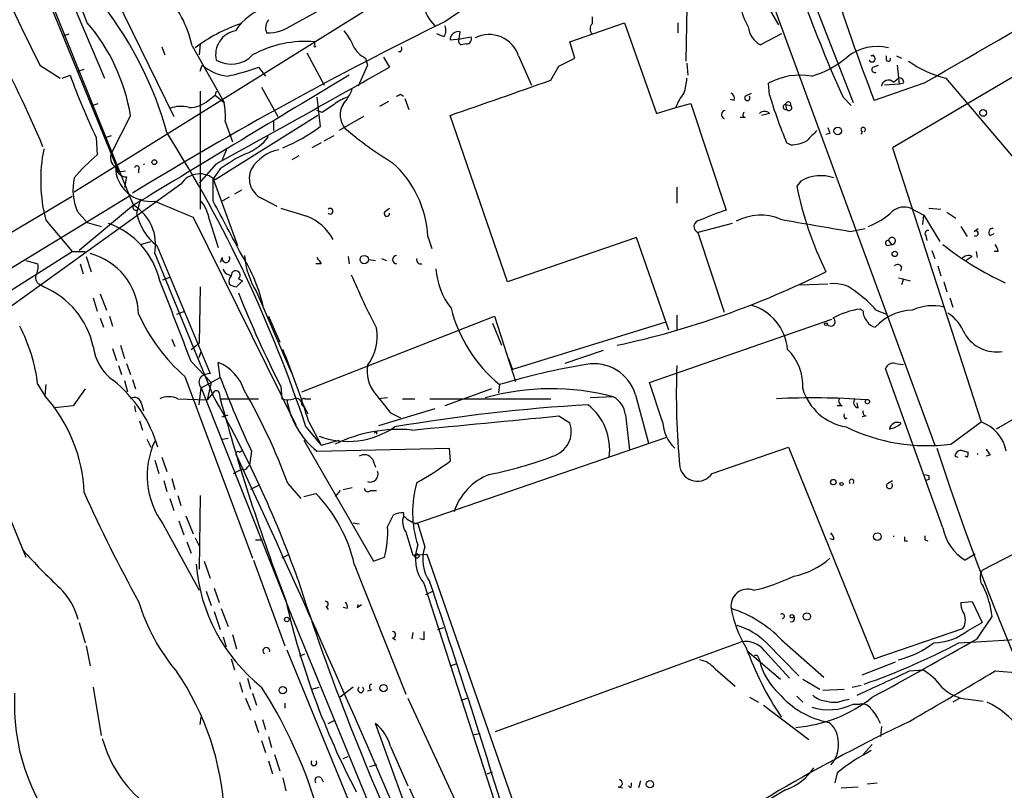
# Model space of a CAD drawing. Extents: x 2 to 888, y 3156 to 4015.
# Drawn here: x 112 to 195, y 3803 to 3868 of the extents above; entities that cross this region are included whole.
import ezdxf

# ---------------------------------------------------------------- set-up
doc = ezdxf.new("R2010")
doc.units = 0
doc.header["$MEASUREMENT"] = 0
doc.layers.add('MAIN', color=5, linetype='CONTINUOUS')

msp = doc.modelspace()

# ---------------------------------------------------------------- linework, layer by layer
at = {"layer": 'MAIN'}
for p, q in [((248.8353, 3894.4443), (185.3353, 3857.191)), ((106.2567, 3890.2957), (121.2427, 3853.127)), ((107.8653, 3889.5337), (119.126, 3863.033)), ((155.0247, 3877.4263), (116.586, 3853.4657)), ((260.5193, 3872.0923), (194.056, 3833.569)), ((119.2953, 3871.415), (124.968, 3859.8157)), ((173.3973, 3871.5843), (175.768, 3867.5203)), ((174.498, 3871.415), (188.8913, 3832.2143)), ((177.8847, 3871.669), (182.0333, 3861.001)), ((114.4693, 3869.4677), (120.3113, 3855.159)), ((134.9587, 3867.5203), (137.7527, 3869.0443)), ((168.0633, 3869.0443), (167.9787, 3864.4723)), ((160.1047, 3868.1977), (160.1047, 3867.605)), ((158.242, 3866.081), (162.814, 3867.6897)), ((162.814, 3867.6897), (165.5233, 3860.0697)), ((167.3013, 3867.6897), (167.3013, 3866.843)), ((115.6547, 3866.589), (116.1627, 3866.7583)), ((147.6587, 3866.5043), (147.066, 3866.7583)), ((148.1667, 3866.2503), (149.0133, 3866.335)), ((148.9287, 3866.335), (149.0133, 3866.9277)), ((149.0133, 3866.335), (149.9447, 3866.5043)), ((176.022, 3866.7583), (174.244, 3865.827)), ((123.952, 3865.6577), (124.206, 3864.9803)), ((126.492, 3865.7423), (129.2013, 3861.001)), ((127.1693, 3865.9117), (127.0847, 3864.9803)), ((136.8213, 3865.827), (136.8213, 3866.081)), ((149.5213, 3865.9117), (149.098, 3865.827)), ((158.6653, 3864.7263), (158.242, 3866.081)), ((136.144, 3865.1497), (137.5833, 3862.4403)), ((141.0547, 3864.7263), (141.224, 3864.1337)), ((142.5787, 3864.811), (143.0867, 3863.9643)), ((144.018, 3865.2343), (143.8487, 3865.2343)), ((153.924, 3864.8957), (155.0247, 3862.4403)), ((157.3107, 3864.049), (158.6653, 3864.7263)), ((183.5573, 3864.8957), (183.8113, 3864.9803)), ((184.8273, 3864.557), (184.8273, 3864.8957)), ((185.674, 3864.8957), (186.0973, 3864.7263)), ((113.7073, 3864.1337), (115.4007, 3863.033)), ((127.1693, 3863.6257), (127.3387, 3864.1337)), ((132.08, 3863.9643), (132.6727, 3863.2023)), ((141.224, 3864.1337), (140.462, 3862.3557)), ((156.6333, 3862.8637), (157.3107, 3864.049)), ((168.0633, 3864.303), (168.148, 3863.287)), ((183.7267, 3863.9643), (184.15, 3864.1337)), ((185.928, 3862.525), (185.7587, 3864.1337)), ((115.57, 3863.033), (116.2473, 3863.287)), ((116.9247, 3863.6257), (117.4327, 3863.795)), ((185.42, 3862.6943), (185.8433, 3863.033)), ((189.8227, 3863.033), (197.4427, 3854.0583)), ((132.334, 3862.271), (133.6887, 3859.8157)), ((175.006, 3861.5937), (174.9213, 3862.6097)), ((187.96, 3862.6097), (183.8113, 3861.1703)), ((185.928, 3862.525), (184.658, 3862.4403)), ((186.2667, 3862.6097), (185.928, 3862.525)), ((127.1693, 3861.9323), (127.1693, 3852.0263)), ((127.8467, 3861.1703), (128.4393, 3861.5937)), ((128.524, 3861.9323), (128.4393, 3861.5937)), ((128.4393, 3861.5937), (129.2013, 3861.001)), ((136.9907, 3861.4243), (137.2447, 3858.969)), ((144.018, 3861.6783), (144.272, 3861.509)), ((144.3567, 3861.3397), (144.6953, 3860.4083)), ((172.974, 3861.509), (173.482, 3861.763)), ((181.1867, 3861.4243), (181.864, 3860.747)), ((118.11, 3860.747), (118.618, 3860.9163)), ((124.2907, 3861.1703), (124.6293, 3860.493)), ((143.002, 3861.0857), (142.24, 3860.6623)), ((165.5233, 3860.0697), (167.132, 3860.5777)), ((167.132, 3860.5777), (168.402, 3860.9163)), ((168.402, 3860.9163), (171.3653, 3851.9417)), ((172.0427, 3861.1703), (171.704, 3861.255)), ((176.3607, 3860.8317), (176.4453, 3860.4083)), ((176.3607, 3860.8317), (176.784, 3860.747)), ((121.3273, 3859.9003), (119.7187, 3856.7677)), ((137.0753, 3859.9003), (128.4393, 3854.4817)), ((137.414, 3860.1543), (136.9907, 3860.3237)), ((140.8853, 3859.8157), (138.8533, 3858.6303)), ((152.9927, 3845.9303), (148.1667, 3859.9003)), ((172.974, 3859.731), (172.5507, 3859.731)), ((175.006, 3860.0697), (174.3287, 3859.9003)), ((129.286, 3859.3923), (129.8787, 3857.699)), ((133.35, 3859.3923), (133.35, 3858.6303)), ((118.4487, 3858.0377), (118.5333, 3856.5983)), ((119.2107, 3858.0377), (119.7187, 3858.207)), ((137.5833, 3857.7837), (138.43, 3858.207)), ((180.086, 3858.3763), (179.7473, 3858.2917)), ((182.7953, 3858.5457), (182.7107, 3858.2917)), ((137.3293, 3857.6143), (136.5673, 3857.191)), ((176.784, 3857.445), (176.4453, 3857.6143)), ((129.4553, 3857.191), (129.032, 3856.175)), ((135.4667, 3856.5137), (134.874, 3856.175)), ((185.3353, 3857.191), (192.786, 3834.1617)), ((128.524, 3855.8363), (127.0847, 3854.2277)), ((120.3113, 3855.159), (120.904, 3855.2437)), ((120.9887, 3854.7357), (120.8193, 3853.889)), ((122.0047, 3855.3283), (122.0047, 3855.0743)), ((128.8627, 3855.413), (128.27, 3854.5663)), ((125.5607, 3854.143), (108.712, 3842.0357)), ((128.27, 3854.5663), (130.302, 3848.9783)), ((128.27, 3852.7037), (128.27, 3854.5663)), ((177.6307, 3854.397), (177.292, 3853.9737)), ((92.7947, 3839.157), (116.4167, 3853.127)), ((121.2427, 3853.127), (101.7693, 3841.2737)), ((121.2427, 3853.127), (121.5813, 3852.365)), ((130.6407, 3853.635), (130.048, 3853.2963)), ((167.2167, 3853.889), (167.2167, 3852.5343)), ((121.5813, 3852.365), (117.0093, 3848.555)), ((122.174, 3852.873), (121.8353, 3851.6877)), ((129.6247, 3853.0423), (129.032, 3852.7037)), ((132.5033, 3852.873), (133.604, 3852.2803)), ((116.84, 3851.857), (117.6867, 3850.9257)), ((142.748, 3851.857), (143.0867, 3852.111)), ((186.8593, 3852.111), (187.96, 3851.5183)), ((187.8753, 3850.7563), (187.96, 3851.5183)), ((187.96, 3851.5183), (189.3147, 3849.317)), ((188.3833, 3852.111), (189.3993, 3852.0263)), ((189.9073, 3851.7723), (190.6693, 3851.2643)), ((114.2153, 3851.095), (116.4167, 3848.4703)), ((117.6867, 3850.9257), (118.872, 3850.587)), ((126.5767, 3851.349), (135.2127, 3833.9077)), ((127.9313, 3851.1797), (128.6933, 3848.809)), ((171.8733, 3850.841), (168.9947, 3850.079)), ((191.0927, 3850.587), (191.6007, 3849.7403)), ((168.9947, 3850.079), (171.196, 3843.3903)), ((181.7793, 3850.1637), (183.0493, 3850.4177)), ((188.1293, 3849.825), (188.214, 3849.4017)), ((192.1933, 3850.1637), (192.532, 3850.4177)), ((193.548, 3849.825), (193.8867, 3849.9943)), ((122.174, 3849.063), (123.0207, 3849.317)), ((123.5287, 3848.9783), (128.016, 3838.2257)), ((146.304, 3849.7403), (146.6427, 3848.7243)), ((163.83, 3849.6557), (152.9927, 3845.9303)), ((166.5393, 3841.8663), (163.83, 3849.6557)), ((184.912, 3848.9783), (185.2507, 3849.063)), ((184.9967, 3849.4017), (185.2507, 3849.063)), ((95.8427, 3835.4317), (116.4167, 3848.4703)), ((116.4167, 3848.4703), (117.5173, 3848.4703)), ((123.3593, 3848.301), (128.27, 3836.363)), ((188.6373, 3848.555), (188.8913, 3847.8777)), ((192.3627, 3848.4703), (192.4473, 3847.9623)), ((194.2253, 3848.4703), (193.8867, 3848.4703)), ((112.522, 3847.7083), (113.538, 3847.4543)), ((117.094, 3847.4543), (117.348, 3846.6077)), ((117.602, 3848.047), (118.0253, 3846.777)), ((129.032, 3847.9623), (128.8627, 3847.539)), ((137.3293, 3847.4543), (136.906, 3847.4543)), ((139.6153, 3848.047), (139.7, 3847.4543)), ((141.3087, 3847.793), (141.9013, 3847.7083)), ((142.4093, 3847.8777), (142.8327, 3847.7083)), ((189.1453, 3847.285), (189.3993, 3846.4383)), ((192.024, 3848.047), (191.516, 3847.7083)), ((129.6247, 3846.523), (129.794, 3846.4383)), ((186.0973, 3847.2003), (186.0127, 3846.8617)), ((113.792, 3845.6763), (114.046, 3845.507)), ((124.0367, 3846.0997), (124.714, 3846.3537)), ((130.7253, 3846.015), (130.2173, 3845.507)), ((130.3867, 3846.1843), (130.7253, 3846.015)), ((177.546, 3845.6763), (179.9167, 3845.761)), ((185.8433, 3846.269), (186.8593, 3846.015)), ((186.2667, 3846.1843), (186.0973, 3845.6763)), ((189.6533, 3845.9303), (189.9073, 3845.0837)), ((118.7873, 3844.9143), (119.2953, 3843.5597)), ((127.1693, 3845.507), (127.0847, 3840.7657)), ((131.9107, 3845.0837), (134.7893, 3838.395)), ((118.1947, 3844.5757), (118.5333, 3843.475)), ((190.1613, 3844.5757), (190.4153, 3843.8137)), ((125.222, 3843.221), (125.8993, 3843.475)), ((182.88, 3843.475), (182.626, 3843.6443)), ((183.9807, 3843.5597), (184.8273, 3843.221)), ((118.7873, 3842.8823), (119.0413, 3842.1203)), ((119.5493, 3843.0517), (119.8033, 3842.205)), ((132.9267, 3843.0517), (133.858, 3840.8503)), ((135.7207, 3836.7017), (151.892, 3843.0517)), ((151.7227, 3842.459), (152.4847, 3840.5963)), ((151.892, 3843.0517), (153.67, 3837.5483)), ((166.2853, 3842.5437), (153.416, 3838.5643)), ((164.9307, 3837.4637), (180.2553, 3842.7977)), ((167.2167, 3843.1363), (167.2167, 3841.8663)), ((124.7987, 3841.1043), (125.0527, 3840.5117)), ((126.4073, 3840.2577), (127.0847, 3840.7657)), ((119.8033, 3840.3423), (120.142, 3839.3263)), ((120.4807, 3840.5963), (120.8193, 3839.4957)), ((127.0847, 3839.5803), (127.254, 3840.0883)), ((161.036, 3840.173), (157.8187, 3839.0723)), ((120.9887, 3839.0723), (121.3273, 3838.141)), ((126.4073, 3839.2417), (128.1007, 3837.4637)), ((128.8627, 3837.887), (128.6933, 3839.157)), ((153.0773, 3839.4957), (153.416, 3838.5643)), ((185.5893, 3839.0723), (186.2667, 3838.9877)), ((120.3113, 3838.903), (120.5653, 3838.141)), ((153.2467, 3838.9877), (153.416, 3838.5643)), ((189.5687, 3825.2717), (184.7427, 3838.649)), ((120.8193, 3837.633), (121.0733, 3836.7017)), ((121.4967, 3837.7177), (121.7507, 3836.9557)), ((125.8993, 3837.9717), (131.572, 3822.7317)), ((127.254, 3837.0403), (128.8627, 3837.887)), ((128.1007, 3837.4637), (127.762, 3836.0243)), ((166.0313, 3834.1617), (164.9307, 3837.4637)), ((113.538, 3837.2943), (114.1307, 3836.363)), ((114.2153, 3837.2943), (114.1307, 3836.363)), ((117.5173, 3836.9557), (116.5013, 3835.5163)), ((127.0847, 3835.601), (127.254, 3837.0403)), ((127.254, 3837.0403), (134.874, 3817.821)), ((128.27, 3836.617), (127.762, 3836.0243)), ((128.778, 3836.617), (128.8627, 3836.109)), ((133.9427, 3837.125), (134.0273, 3836.109)), ((151.638, 3836.9557), (147.7433, 3835.5163)), ((152.3153, 3837.2943), (152.2307, 3836.617)), ((125.3067, 3836.109), (127.762, 3836.0243)), ((128.8627, 3836.109), (132.08, 3836.109)), ((135.7207, 3835.855), (136.2287, 3834.839)), ((135.9747, 3836.109), (136.4827, 3836.109)), ((142.9173, 3836.1937), (142.1553, 3836.109)), ((144.1873, 3836.109), (145.2033, 3836.109)), ((146.4733, 3836.109), (156.6333, 3836.109)), ((161.8827, 3836.2783), (159.9353, 3836.1937)), ((163.7453, 3836.4477), (164.846, 3832.3837)), ((182.4567, 3835.347), (182.372, 3835.7703)), ((116.5013, 3835.5163), (114.9773, 3835.347)), ((121.666, 3835.5163), (121.7507, 3835.0083)), ((122.2587, 3835.6857), (122.428, 3835.093)), ((135.7207, 3835.601), (135.9747, 3835.347)), ((146.8967, 3835.2623), (142.1553, 3833.823)), ((143.1713, 3834.9237), (144.018, 3834.5003)), ((181.102, 3835.5163), (180.6787, 3835.5163)), ((122.0893, 3834.2463), (122.3433, 3833.4843)), ((129.032, 3834.585), (129.54, 3834.7543)), ((136.3133, 3834.1617), (137.3293, 3832.2143)), ((157.3107, 3834.6697), (158.242, 3834.077)), ((162.8987, 3834.7543), (163.2373, 3831.791)), ((181.356, 3834.4157), (181.5253, 3834.5003)), ((183.134, 3834.6697), (182.7953, 3834.585)), ((186.0127, 3834.077), (186.0127, 3833.9923)), ((190.246, 3832.299), (192.786, 3834.1617)), ((136.0593, 3833.7383), (137.3293, 3832.2143)), ((141.986, 3833.3997), (141.986, 3833.1457)), ((122.682, 3832.7223), (123.0207, 3832.045)), ((129.032, 3832.7223), (129.54, 3832.807)), ((135.89, 3832.6377), (141.732, 3822.4777)), ((137.3293, 3832.2143), (138.8533, 3832.6377)), ((145.2033, 3825.6103), (166.37, 3832.8917)), ((130.4713, 3831.6217), (130.7253, 3831.791)), ((131.4873, 3831.7063), (131.318, 3830.521)), ((136.9907, 3831.7063), (148.082, 3831.9603)), ((148.082, 3831.9603), (148.1667, 3830.8597)), ((170.18, 3829.8437), (176.6147, 3832.045)), ((176.6147, 3832.045), (183.8113, 3814.265)), ((191.0927, 3831.791), (191.6853, 3831.6217)), ((191.0927, 3831.791), (191.6853, 3831.6217)), ((123.3593, 3830.9443), (123.698, 3829.8437)), ((123.952, 3831.1983), (124.3753, 3830.013)), ((141.6473, 3831.029), (141.9013, 3830.3517)), ((190.5847, 3831.283), (190.8387, 3831.1983)), ((191.6007, 3831.1983), (191.4313, 3831.283)), ((193.548, 3831.3677), (193.2093, 3831.283)), ((129.9633, 3829.8437), (130.6407, 3830.1823)), ((131.1487, 3830.3517), (131.318, 3830.521)), ((124.1213, 3829.251), (124.3753, 3828.3197)), ((124.7987, 3829.4203), (125.0527, 3828.489)), ((184.912, 3828.997), (185.3353, 3829.251)), ((188.0447, 3829.759), (188.3833, 3829.6743)), ((188.0447, 3829.759), (188.3833, 3829.6743)), ((188.3833, 3829.3357), (188.1293, 3829.251)), ((132.08, 3828.8277), (131.4027, 3828.489)), ((134.5353, 3828.997), (135.636, 3827.727)), ((138.938, 3828.4043), (138.5147, 3827.8963)), ((139.192, 3828.489), (139.954, 3828.6583)), ((141.478, 3828.4043), (141.986, 3828.4043)), ((110.49, 3827.8117), (112.522, 3822.8163)), ((124.6293, 3827.727), (124.968, 3826.711)), ((125.3067, 3827.981), (125.5607, 3827.1343)), ((127.1693, 3827.981), (127.0847, 3821.8003)), ((135.89, 3827.8963), (136.906, 3828.1503)), ((125.3913, 3825.8643), (125.8147, 3824.679)), ((125.984, 3826.2877), (126.5767, 3824.7637)), ((142.9173, 3825.3563), (143.4253, 3826.3723)), ((144.272, 3826.5417), (144.272, 3826.2877)), ((124.0367, 3825.6103), (127.0847, 3820.0223)), ((140.0387, 3825.695), (140.5467, 3825.6103)), ((145.4573, 3825.6103), (146.05, 3823.663)), ((126.746, 3824.425), (127.0847, 3823.7477)), ((131.826, 3824.2557), (132.4187, 3824.2557)), ((144.4413, 3824.933), (145.034, 3822.9857)), ((180.4247, 3824.2557), (180.086, 3824.3403)), ((185.42, 3824.5943), (185.42, 3824.5097)), ((186.3513, 3824.171), (186.6053, 3824.171)), ((188.0447, 3824.2557), (188.2987, 3824.171)), ((126.0687, 3824.0863), (126.4073, 3823.155)), ((192.8707, 3821.7157), (196.5113, 3823.5783)), ((127.508, 3822.4777), (128.016, 3821.0383)), ((131.6567, 3822.5623), (134.2813, 3815.3657)), ((134.5353, 3822.9857), (134.0273, 3822.7317)), ((141.732, 3822.4777), (142.6633, 3822.8163)), ((145.034, 3822.9857), (146.2193, 3823.0703)), ((146.2193, 3823.0703), (157.0567, 3791.913)), ((192.278, 3823.0703), (191.4313, 3822.5623)), ((140.1233, 3822.2237), (144.4413, 3811.3017)), ((128.3547, 3820.1917), (128.778, 3819.0063)), ((145.9653, 3820.615), (154.432, 3794.5377)), ((127.6773, 3819.9377), (128.1007, 3818.7523)), ((146.1347, 3819.6837), (146.7273, 3819.9377)), ((128.9473, 3818.4983), (129.54, 3816.9743)), ((137.7527, 3818.6677), (137.922, 3818.4137)), ((139.5307, 3818.4983), (139.192, 3818.583)), ((140.3773, 3818.583), (140.716, 3818.837)), ((191.0927, 3819.0063), (192.024, 3819.091)), ((192.024, 3819.091), (192.8707, 3817.313)), ((128.3547, 3818.2443), (128.8627, 3816.7203)), ((134.874, 3817.821), (148.1667, 3785.563)), ((192.4473, 3815.9583), (193.7173, 3817.821)), ((117.0093, 3817.313), (117.5173, 3815.6197)), ((147.1507, 3816.7203), (147.6587, 3816.8897)), ((183.8113, 3814.265), (191.262, 3816.805)), ((191.6853, 3816.6357), (192.8707, 3817.313)), ((129.1167, 3816.1277), (129.3707, 3815.281)), ((129.8787, 3816.297), (130.2173, 3815.1117)), ((143.3407, 3816.043), (143.5947, 3815.8737)), ((145.034, 3816.4663), (144.9493, 3815.9583)), ((145.9653, 3815.8737), (145.6267, 3815.9583)), ((176.022, 3815.8737), (179.578, 3812.741)), ((190.9233, 3815.6197), (196.596, 3815.9583)), ((117.602, 3815.3657), (117.9407, 3813.6723)), ((134.4507, 3815.027), (143.4253, 3793.183)), ((151.9767, 3808.169), (172.6353, 3815.7043)), ((174.752, 3815.6197), (177.4613, 3812.8257)), ((129.794, 3814.265), (130.048, 3813.3337)), ((135.5513, 3814.519), (135.9747, 3814.6883)), ((173.1433, 3814.9423), (175.9373, 3812.5717)), ((174.0747, 3814.3497), (174.1593, 3814.1803)), ((174.5827, 3814.9423), (176.6993, 3812.6563)), ((148.1667, 3813.6723), (148.6747, 3813.8417)), ((170.434, 3813.4183), (172.1273, 3811.979)), ((182.7953, 3812.9103), (185.5893, 3814.011)), ((131.1487, 3812.6563), (131.4027, 3811.725)), ((177.8, 3812.5717), (179.2393, 3811.725)), ((186.7747, 3813.249), (187.8753, 3813.3337)), ((193.9713, 3813.249), (196.0033, 3813.0797)), ((118.1947, 3811.8943), (118.872, 3807.8303)), ((130.4713, 3812.3177), (130.7253, 3811.471)), ((136.5673, 3811.725), (137.16, 3811.8943)), ((140.0387, 3811.8943), (138.938, 3811.0477)), ((179.4933, 3811.6403), (181.2713, 3811.725)), ((181.9487, 3811.8943), (182.7107, 3812.0637)), ((130.9793, 3810.963), (131.4027, 3809.947)), ((131.572, 3811.3863), (131.9107, 3810.3703)), ((141.5627, 3811.6403), (141.224, 3811.5557)), ((144.6107, 3810.963), (151.4687, 3796.231)), ((149.098, 3810.7937), (149.606, 3810.963)), ((173.3127, 3811.0477), (174.0747, 3810.6243)), ((177.292, 3811.1323), (177.8, 3810.6243)), ((191.008, 3810.963), (190.4153, 3810.6243)), ((134.2813, 3810.5397), (134.2813, 3810.1163)), ((174.498, 3810.3703), (178.308, 3807.4917)), ((181.2713, 3810.7937), (181.6947, 3810.8783)), ((182.0333, 3810.455), (182.626, 3810.455)), ((191.6853, 3810.8783), (192.9553, 3810.709)), ((127.1693, 3808.7617), (127.254, 3809.3543)), ((131.7413, 3809.1003), (132.08, 3808.0843)), ((132.4187, 3809.185), (132.6727, 3808.3383)), ((137.922, 3808.8463), (138.43, 3809.1003)), ((150.2833, 3785.817), (141.9013, 3808.8463)), ((184.404, 3808.5923), (184.3193, 3807.7457)), ((132.9267, 3807.7457), (133.1807, 3806.8143)), ((150.1987, 3807.915), (150.7067, 3807.9997)), ((132.334, 3807.407), (132.6727, 3806.391)), ((143.1713, 3806.899), (144.6107, 3803.597)), ((183.642, 3807.0683), (182.88, 3806.2217)), ((133.4347, 3806.2217), (133.858, 3804.867)), ((139.192, 3805.883), (139.6153, 3806.0523)), ((132.9267, 3805.7137), (133.2653, 3804.613)), ((141.986, 3805.375), (141.3933, 3805.2057)), ((134.112, 3804.2743), (134.366, 3803.1737)), ((137.3293, 3804.2743), (137.4987, 3803.9357)), ((151.2993, 3804.613), (151.7227, 3804.7823)), ((180.6787, 3804.6977), (180.5093, 3803.851)), ((162.306, 3803.5123), (162.6447, 3803.4277)), ((163.322, 3803.4277), (163.1527, 3803.597)), ((164.1687, 3804.0203), (163.9993, 3803.4277)), ((181.0173, 3803.4277), (182.4567, 3803.5123)), ((183.2187, 3803.7663), (184.0653, 3803.851)), ((176.3607, 3803.2583), (168.0633, 3798.3477))]:
    msp.add_line(p, q, dxfattribs=at)
for centre, radius in [((192.9553, 3860.1205), 0.2878), ((180.7351, 3858.6022), 0.3155), ((123.329, 3855.9815), 0.201), ((140.9591, 3847.796), 0.3495), ((185.5328, 3848.2728), 0.2275), ((179.7473, 3842.3744), 0.1197), ((183.2327, 3835.8692), 0.1839), ((180.3682, 3829.1099), 0.2275), ((181.0596, 3828.9547), 0.1338), ((184.0703, 3824.5346), 0.3237), ((145.3726, 3822.901), 0.1893), ((134.4506, 3817.5671), 0.1893), ((176.8898, 3817.8422), 0.1496), ((178.1386, 3817.8211), 0.3052), ((134.112, 3811.6404), 0.3052), ((142.5786, 3811.8097), 0.3052), ((164.9624, 3803.7346), 0.3085)]:
    msp.add_circle(centre, radius, dxfattribs=at)
for centre, radius, start, end in [((-4892.7399, 12705.1431), 10198.2307, 299.88060452, 300.25656055), ((-516.3029, 3617.3775), 681.615, 21.5451314, 23.6031458), ((315.9938, 3913.1619), 142.0399, 192.603782, 201.4713), ((407.7122, 4010.7093), 328.5168, 203.194642, 206.498465), ((210.1525, 3776.5682), 110.5145, 113.913876, 124.382495), ((26.4047, 3820.5629), 94.942, 22.748481, 34.591105), ((117.3916, 3863.8045), 9.3044, 12.020782, 43.673996), ((94.8156, 3850.3486), 30.6527, 15.346482, 37.783784), ((134.0411, 3864.4871), 4.6532, 106.015418, 147.133676), ((148.9493, 3869.6439), 3.0148, 188.203744, 227.091453), ((177.0802, 3869.8062), 4.5681, 187.452497, 212.511403), ((283.2573, 3907.6252), 112.0399, 199.865644, 204.353253), ((105.5845, 3857.2879), 15.9581, 9.421949, 40.678948), ((288.384, 3580.1846), 320.1369, 116.060134, 121.419478), ((135.2164, 3854.2789), 14.1175, 109.275739, 126.869329), ((133.7009, 3867.2612), 1.0321, 138.602045, 203.902743), ((132.8417, 3870.4847), 3.6427, 268.672351, 305.532193), ((146.8862, 3867.044), 0.9424, 325.06028, 24.560694), ((160.549, 3867.1816), 0.6137, 136.379798, 223.613443), ((175.12, 3867.5117), 1.8988, 184.854855, 242.526746), ((130.5128, 3865.0086), 2.0394, 100.741324, 192.793308), ((135.6349, 3863.9636), 4.7495, 21.99384, 39.934081), ((148.8562, 3866.2563), 0.6895, 76.830373, 180.498573), ((149.2672, 3866.1656), 0.3785, 153.414641, 243.448488), ((149.5552, 3866.335), 0.4247, 265.421237, 23.492649), ((151.4526, 3864.1025), 2.5955, 17.794121, 116.776317), ((135.9868, 3856.9933), 9.1259, 84.753391, 118.931545), ((136.8214, 3865.7424), 0.0846, 90.067725, 359.932275), ((142.0287, 3866.7163), 2.2156, 206.079309, 243.920691), ((143.6367, 3865.5307), 0.483, 322.140624, 15.244715), ((184.0231, 3861.7201), 3.974, 75.81864, 128.942168), ((129.7875, 3866.6444), 2.44, 238.813545, 316.999539), ((176.1506, 3871.1778), 8.3321, 286.822742, 310.170256), ((183.6266, 3864.6494), 0.2559, 201.169344, 105.714701), ((184.9967, 3864.6417), 0.1893, 206.565051, 26.551512), ((129.9666, 3867.2349), 4.0649, 229.72267, 262.773932), ((-533.4822, 5059.0433), 1373.3023, 298.8196533, 299.5154594), ((125.8151, 3880.6424), 17.816, 281.789842, 290.588002), ((183.8537, 3863.7526), 0.2468, 120.959776, 300.97172), ((191.8985, 3871.68), 8.8927, 234.146997, 256.501009), ((168.9608, 3882.3072), 56.04, 199.840568, 205.662843), ((2861.133, -671.8363), 5289.0019, 120.9670915, 121.196275), ((163.8463, 3863.216), 4.221, 339.864971, 357.515164), ((177.5881, 3857.7057), 5.5822, 79.952481, 118.537391), ((185.9421, 3862.7084), 0.3393, 343.087238, 106.928918), ((-588.4491, 5978.0296), 2242.5598, 289.1759959, 289.4051789), ((184.9966, 3862.2711), 0.5986, 44.986464, 171.875312), ((140.5805, 3858.1559), 3.4329, 107.806858, 128.788314), ((135.5502, 3863.8804), 4.7494, 320.065919, 338.00616), ((101.5386, 3946.2386), 94.6306, 296.44369, 296.672955), ((171.2537, 3859.0087), 4.4102, 141.352568, 159.159764), ((171.6193, 3861.3396), 0.456, 338.20559, 68.193924), ((173.1433, 3861.3714), 0.2182, 140.897224, 39.086218), ((214.5579, 3873.6491), 41.3483, 196.951196, 202.817549), ((125.5621, 3858.0951), 2.5729, 74.770076, 111.256386), ((126.2979, 3862.895), 2.3181, 268.519288, 311.924196), ((122.0047, 3859.8155), 7.2936, 356.673626, 9.354356), ((307.2719, 3606.4932), 305.2796, 123.578084, 123.807267), ((140.6314, 3859.9286), 1.6993, 147.895256, 221.631579), ((176.3646, 3860.6123), 0.2194, 91.018368, 291.583169), ((176.5801, 3860.8279), 0.2194, 338.358648, 179.007738), ((176.6358, 3860.5565), 0.2414, 217.88123, 52.11877), ((171.3282, 3859.9738), 0.3532, 97.730819, 248.017838), ((173.0022, 3859.9568), 0.2275, 119.754253, 262.88123), ((174.5826, 3859.6462), 0.5988, 45.006765, 134.986468), ((128.9012, 3870.0209), 13.8477, 292.104285, 307.050544), ((307.0087, 3900.9578), 133.8752, 198.317001, 198.54617), ((182.88, 3858.715), 0.1893, 296.578587, 243.421413), ((30.3994, 3798.9255), 111.2472, 18.236006, 32.355027), ((129.5533, 3860.6495), 4.215, 289.774065, 323.161095), ((161.1707, 3884.7583), 33.9043, 229.964337, 238.271646), ((390.2118, 3646.5572), 299.3186, 134.885408, 135.114592), ((176.9023, 3859.8504), 2.4083, 267.184404, 300.889907), ((126.9497, 3854.4617), 13.1719, 168.41768, 194.808943), ((128.7309, 3844.4534), 15.8584, 130.018873, 139.981127), ((120.6289, 3856.3866), 0.9868, 157.280979, 234.59935), ((136.6521, 3844.8298), 13.1407, 115.57522, 126.353647), ((134.4492, 3853.6326), 3.4558, 101.278718, 148.989897), ((121.043, 3855.7311), 0.9969, 188.584479, 266.877557), ((123.0028, 3855.6279), 2.9459, 180.886939, 276.950838), ((121.8656, 3855.4735), 0.2011, 313.770838, 173.087058), ((122.6253, 3855.6389), 0.2273, 119.701101, 150.242611), ((137.4492, 3849.2956), 8.866, 2.875056, 48.355566), ((127.1426, 3853.1007), 1.8944, 46.803204, 146.619464), ((133.1596, 3854.6087), 1.8557, 154.314569, 249.287476), ((179.3029, 3851.4968), 3.3477, 70.421929, 119.966929), ((121.3351, 3853.6742), 4.8485, 168.37743, 202.011633), ((206.9204, 3860.0649), 30.2481, 191.617373, 206.059066), ((121.7676, 3852.1957), 0.2517, 137.737028, 340.341584), ((119.5428, 3849.0522), 3.8897, 348.86484, 58.394331), ((463.6465, 4656.3845), 872.7532, 247.0516719, 247.2808524), ((124.8098, 3850.7049), 3.1574, 8.648759, 39.275362), ((-992.4026, 3257.7807), 1268.7949, 27.7329728, 27.962154), ((126.4303, 3852.6757), 4.7, 192.134774, 231.876323), ((304.3633, 4402.081), 575.7692, 252.7832268, 253.0124164), ((134.5646, 3847.4305), 4.3035, 28.535656, 68.469062), ((138.0913, 3851.857), 0.2394, 225, 135), ((142.8609, 3851.6594), 0.2276, 119.741759, 7.143754), ((176.4132, 3835.533), 17.1676, 107.09976, 114.977376), ((174.2498, 3847.2439), 4.2823, 66.79245, 118.415478), ((181.4052, 3855.8846), 5.6274, 289.712314, 314.298031), ((186.3147, 3850.6799), 1.5313, 69.165856, 129.761975), ((117.2157, 3844.484), 6.7431, 13.123265, 70.517075), ((169.181, 3850.5701), 0.5252, 91.854997, 249.225635), ((432.8511, 5311.1303), 1482.3834, 260.0195984, 260.2487878), ((188.3269, 3849.9943), 0.2602, 77.480746, 220.589353), ((192.3309, 3849.9943), 0.2182, 230.897224, 129.086218), ((193.7559, 3850.0867), 0.3342, 82.071139, 231.53563), ((184.9544, 3849.19), 0.2159, 78.700477, 258.674454), ((185.293, 3849.3593), 0.2993, 261.875312, 171.856362), ((205.9314, 3869.8691), 26.4694, 231.817157, 245.174395), ((192.028, 3847.8794), 2.2754, 15.051935, 31.344217), ((116.5389, 3843.0139), 5.4698, 2.169908, 75.150498), ((119.3249, 3840.8891), 13.4809, 12.161072, 32.92384), ((137.8415, 3848.754), 6.9746, 185.118939, 211.751464), ((143.6794, 3847.793), 0.3381, 90.016946, 269.983054), ((191.6938, 3847.4966), 0.6419, 59.039305, 143.578205), ((112.1836, 3847.1579), 1.3865, 328.733619, 12.344134), ((129.3458, 3847.8827), 0.3237, 165.766304, 30.50234), ((264.1599, 3932.3582), 152.6259, 213.57026, 213.799443), ((145.6933, 3847.7749), 0.3367, 162.221615, 287.762178), ((185.7625, 3846.9735), 0.4043, 34.114473, 129.611441), ((129.6669, 3847.0732), 0.5518, 184.385964, 265.614036), ((130.1665, 3846.4891), 0.3759, 305.845888, 187.765852), ((207.057, 3875.4732), 73.1594, 203.310505, 207.196899), ((152.8012, 3847.3742), 5.83, 183.374829, 218.700328), ((146.3112, 3913.6496), 74.7658, 282.286451, 296.564914), ((113.9795, 3846.279), 0.6312, 165.382563, 252.71908), ((-231.0046, 3704.6425), 381.9165, 20.636076, 21.725855), ((130.2172, 3845.9727), 0.6292, 132.268789, 199.661787), ((130.2767, 3846.464), 0.9588, 227.155503, 266.448267), ((180.4246, 3842.9669), 2.8145, 46.219304, 96.909635), ((111.189, 3838.9138), 7.1856, 12.84855, 66.571697), ((230.3657, 3885.4109), 107.8375, 202.00875, 206.600408), ((176.699, 3837.0396), 9.7742, 41.841553, 54.520926), ((172.2976, 3839.8784), 4.2494, 5.121063, 75.001618), ((135.8779, 3849.4445), 15.2052, 204.160944, 228.984509), ((160.1253, 3846.7276), 12.2468, 194.17286, 230.378027), ((183.5677, 3837.0092), 6.7016, 98.07787, 118.792028), ((183.8658, 3843.3783), 0.9906, 174.397613, 229.212375), ((187.1521, 3839.1625), 4.3989, 91.607487, 137.74839), ((188.7204, 3839.7662), 4.1536, 77.020685, 114.034339), ((187.9351, 3840.1691), 3.7509, 21.235794, 56.744189), ((180.1751, 3842.5637), 0.3587, 196.970032, 62.63496), ((183.9748, 3842.9308), 0.8143, 201.805329, 264.446932), ((99.2405, 3835.549), 14.4036, 6.95968, 27.523064), ((138.0598, 3841.3317), 3.9888, 322.49175, 10.165578), ((194.0657, 3843.1325), 3.0847, 211.34856, 279.296208), ((122.3373, 3841.0111), 4.1726, 186.873967, 234.055915), ((64.6772, 3811.7389), 75.0634, 17.38063, 22.329317), ((173.5658, 3837.2224), 4.2426, 356.395866, 45.67898), ((127.255, 3835.614), 3.8238, 17.853074, 67.905041), ((160.268, 3835.4261), 3.6243, 16.372322, 100.674038), ((185.3988, 3838.395), 0.7036, 74.290627, 158.83678), ((128.1009, 3836.7011), 1.527, 93.187323, 123.684864), ((144.2462, 3838.4667), 3.0535, 171.785248, 217.283834), ((169.0156, 3781.9863), 57.7743, 99.38276, 106.801738), ((234.2887, 3836.6158), 67.111, 178.046932, 185.355751), ((112.9064, 3828.9429), 11.1472, 16.157838, 51.22171), ((127.7622, 3837.506), 0.6893, 137.498744, 222.501256), ((223.6287, 3874.4813), 101.5861, 201.114283, 204.902244), ((128.524, 3836.5111), 0.2752, 22.632677, 157.367323), ((86.5289, 3811.305), 51.1627, 20.230567, 29.870714), ((565.8339, 4174.4322), 542.1344, 218.54439, 218.773565), ((156.6638, 3816.2236), 20.7226, 75.413266, 105.48828), ((182.2157, 3838.2838), 4.6111, 196.739591, 260.324209), ((104.3884, 3827.6705), 13.0565, 2.477964, 41.740718), ((121.666, 3835.6179), 0.5966, 6.5258, 124.593107), ((124.5447, 3834.4998), 1.7805, 64.661171, 115.338829), ((45.0773, 3788.6204), 95.9186, 19.699739, 29.850638), ((304.6292, 3883.872), 182.1405, 195.202519, 200.805698), ((134.5353, 3837.5901), 1.5658, 251.068631, 288.931369), ((141.3189, 3837.1583), 6.9612, 189.375451, 231.55486), ((135.2278, 3835.6493), 0.4953, 354.40337, 111.867995), ((135.89, 3835.9397), 0.1893, 63.421413, 206.578587), ((161.0061, 3834.5932), 1.8995, 4.865346, 62.516255), ((178.6511, 3772.4383), 63.7438, 85.967242, 92.744682), ((181.2716, 3835.9397), 0.4562, 158.214917, 248.170598), ((182.5271, 3835.7938), 0.4523, 135.824085, 261.045813), ((168.3546, 3688.7823), 147.0697, 93.347873, 99.725659), ((156.7404, 3831.8188), 4.8435, 352.639635, 51.34167), ((183.1481, 3834.966), 0.2967, 154.652905, 267.275527), ((-77.7367, 6220.7093), 2397.5888, 275.329264, 275.626023), ((156.1685, 3833.3774), 2.1883, 286.846705, 18.644422), ((169.3931, 3834.3781), 3.3688, 183.683064, 225.865938), ((181.737, 3834.7121), 0.4827, 164.757374, 217.88123), ((185.7534, 3833.4445), 0.6835, 67.70831, 169.50547), ((191.6228, 3831.0189), 3.3512, 11.836705, 69.68969), ((139.6005, 3839.4779), 6.9446, 249.425414, 304.26054), ((143.8585, 3821.3476), 12.1856, 84.864274, 116.010334), ((99.5389, 3875.6525), 59.892, 314.90232, 315.131435), ((188.2563, 3847.7804), 15.6087, 244.109501, 277.323619), ((184.5948, 3835.8758), 2.3575, 281.90906, 306.972457), ((129.6421, 3829.6616), 6.9162, 155.287695, 215.857502), ((130.3443, 3831.4947), 0.1796, 45, 225), ((403.2393, 3901.873), 225.3004, 198.077844, 212.524791), ((191.1772, 3831.1985), 0.5985, 98.116564, 171.883436), ((191.2198, 3831.4946), 0.4825, 322.120851, 15.271781), ((320.367, 3916.2889), 152.6259, 213.578058, 213.807262), ((-813.0665, 3391.4814), 1040.8094, 22.6472397, 25.0012892), ((140.9734, 3830.6206), 0.7879, 31.216895, 122.788529), ((134.1813, 3849.7525), 23.5059, 298.431605, 306.510705), ((145.3222, 3861.3683), 32.2014, 281.003973, 290.886771), ((192.3493, 3831.635), 0.2073, 298.209041, 331.790959), ((130.81, 3830.5211), 0.3787, 243.44848, 333.428183), ((141.4779, 3829.7591), 0.6449, 246.814242, 23.185758), ((168.9353, 3830.6843), 1.5019, 192.794459, 325.967133), ((153.9086, 3826.5939), 8.891, 163.751163, 198.095647), ((153.3531, 3825.0085), 5.1106, 111.636942, 161.545198), ((181.9063, 3829.1478), 0.1972, 310.103248, 229.896753), ((273.0332, 3829.505), 84.6501, 179.885408, 180.114592), ((141.2542, 3828.5797), 0.2843, 181.209443, 321.912942), ((185.0813, 3828.8107), 0.2518, 132.262972, 47.720189), ((222.5379, 3875.0726), 115.069, 204.018991, 209.111111), ((127.8552, 3819.4004), 12.5888, 12.960025, 44.031574), ((144.3142, 3824.1303), 2.4118, 91.002586, 111.627155), ((145.6481, 3825.7717), 1.4697, 159.445324, 214.798468), ((145.8345, 3827.6461), 2.0704, 221.002913, 259.503081), ((135.4394, 3824.8214), 7.497, 344.487221, 4.091443), ((193.5021, 3825.9808), 3.9968, 190.219324, 238.79408), ((179.4677, 3824.1963), 0.9588, 3.551733, 42.844497), ((271.0012, 3824.3403), 84.6501, 179.885341, 180.114592), ((272.6946, 3824.425), 84.6501, 179.885408, 180.114592), ((154.0349, 3860.9438), 56.1546, 221.94519, 226.528198), ((148.6328, 3822.6849), 3.3764, 160.133746, 217.81039), ((149.1839, 3822.5988), 3.3097, 161.2437, 215.015846), ((175.761, 3827.5717), 6.4909, 281.346287, 311.783816), ((141.559, 3823.4399), 14.7784, 184.72053, 231.374947), ((193.8757, 3821.0985), 1.1794, 148.444693, 218.704571), ((336.2082, 3885.6809), 210.9995, 197.864368, 204.981717), ((170.4376, 3834.6346), 14.9615, 282.403656, 296.177824), ((111.5168, 3816.1818), 5.5825, 14.367068, 45.914472), ((-579.022, 3576.4575), 765.5049, 16.8364026, 18.6061047), ((173.1528, 3818.7313), 1.3839, 68.886691, 189.693067), ((186.0802, 3816.9142), 7.6907, 6.771379, 26.626688), ((198.8297, 3833.7905), 66.0996, 192.773802, 207.676123), ((137.9552, 3823.9131), 16.6635, 196.820935, 220.169566), ((137.7103, 3818.8794), 0.2158, 281.325546, 101.304725), ((139.0651, 3818.6253), 0.4826, 344.742799, 52.137512), ((140.818, 3818.5772), 0.4407, 143.878956, 179.245981), ((168.5375, 3808.528), 10.487, 44.463768, 71.939449), ((181.2265, 3820.233), 9.5959, 190.414914, 211.660192), ((192.1302, 3818.837), 1.0512, 170.732119, 214.320447), ((176.0643, 3817.8422), 0.1951, 282.547914, 130.614036), ((176.8726, 3817.6324), 0.2509, 249.318318, 48.749615), ((190.077, 3817.5247), 1.3864, 328.727942, 31.268526), ((170.6243, 3811.3922), 5.9084, 45.684346, 73.557486), ((143.3407, 3816.297), 0.254, 270, 90), ((315.2652, 3816.2123), 169.3002, 179.885375, 180.114592), ((7.9388, 4136.4546), 369.8125, 298.366793, 299.92887), ((188.6727, 3820.5853), 4.9674, 271.545789, 307.334968), ((132.7358, 3814.9327), 0.2856, 344.771281, 238.836703), ((172.9816, 3813.7199), 2.0144, 37.360833, 99.899069), ((196.8597, 3823.5966), 25.2399, 199.439922, 214.352104), ((165.0233, 3864.1399), 55.0002, 289.038667, 298.093224), ((183.8743, 3822.0041), 8.0678, 284.126155, 307.688621), ((173.863, 3814.3497), 0.2116, 0, 126.875312), ((168.7552, 3812.0596), 2.1597, 38.984219, 79.089123), ((179.42, 3815.3491), 5.389, 192.526271, 227.337245), ((106.2024, 3800.1846), 23.0265, 2.803892, 34.311118), ((-323.4273, 4912.9095), 1212.2538, 294.6603825, 294.889565), ((-867.9416, 5610.2647), 2087.3247, 300.3509868, 300.5801719), ((185.5679, 3809.1363), 4.7898, 35.155968, 61.201469), ((98.1717, 3790.0508), 40.5488, 4.430242, 32.594998), ((140.6737, 3811.6826), 0.2469, 120.959776, 59.040224), ((141.6684, 3811.8943), 0.2751, 112.594233, 247.405767), ((191.9018, 3814.2401), 3.3688, 224.134062, 266.315239), ((128.9427, 3810.4597), 17.3767, 176.943298, 219.684196), ((181.3207, 3816.083), 7.2727, 220.225903, 259.5476), ((176.2901, 3820.2519), 11.78, 274.465629, 308.616283), ((179.9501, 3812.6214), 1.916, 227.136122, 266.466195), ((179.9736, 3814.7561), 4.7688, 252.782084, 295.588712), ((180.4376, 3812.6886), 2.0702, 252.99006, 293.748076), ((182.8095, 3809.6226), 0.8524, 28.681808, 102.43184), ((190.6358, 3804.6979), 6.4952, 5.232923, 65.842079), ((181.2118, 3807.6863), 3.317, 20.470122, 44.998779), ((139.3945, 3805.8236), 3.9269, 15.893689, 50.330241), ((251.0805, 3674.5135), 149.0841, 115.552567, 125.101099), ((178.7592, 3807.352), 2.009, 3.987473, 51.810096), ((129.1455, 3810.3607), 10.5624, 195.284616, 231.687361), ((178.3677, 3807.0211), 2.4414, 317.604597, 11.113863), ((192.5322, 3789.5341), 19.2468, 117.794742, 128.015007), ((136.7366, 3805.5444), 0.2394, 135, 44.983084), ((174.8487, 3807.6224), 4.6186, 289.109318, 327.207977), ((137.1177, 3804.0626), 0.2993, 45.013536, 224.986465), ((162.3483, 3803.8087), 0.2993, 261.878017, 81.856362), ((162.941, 3803.7241), 0.4827, 322.11877, 15.242626), ((-216.3719, 3637.8267), 397.2736, 17.999287, 24.622037)]:
    msp.add_arc(centre, radius, start, end, dxfattribs=at)

doc.saveas('drawing.dxf')
